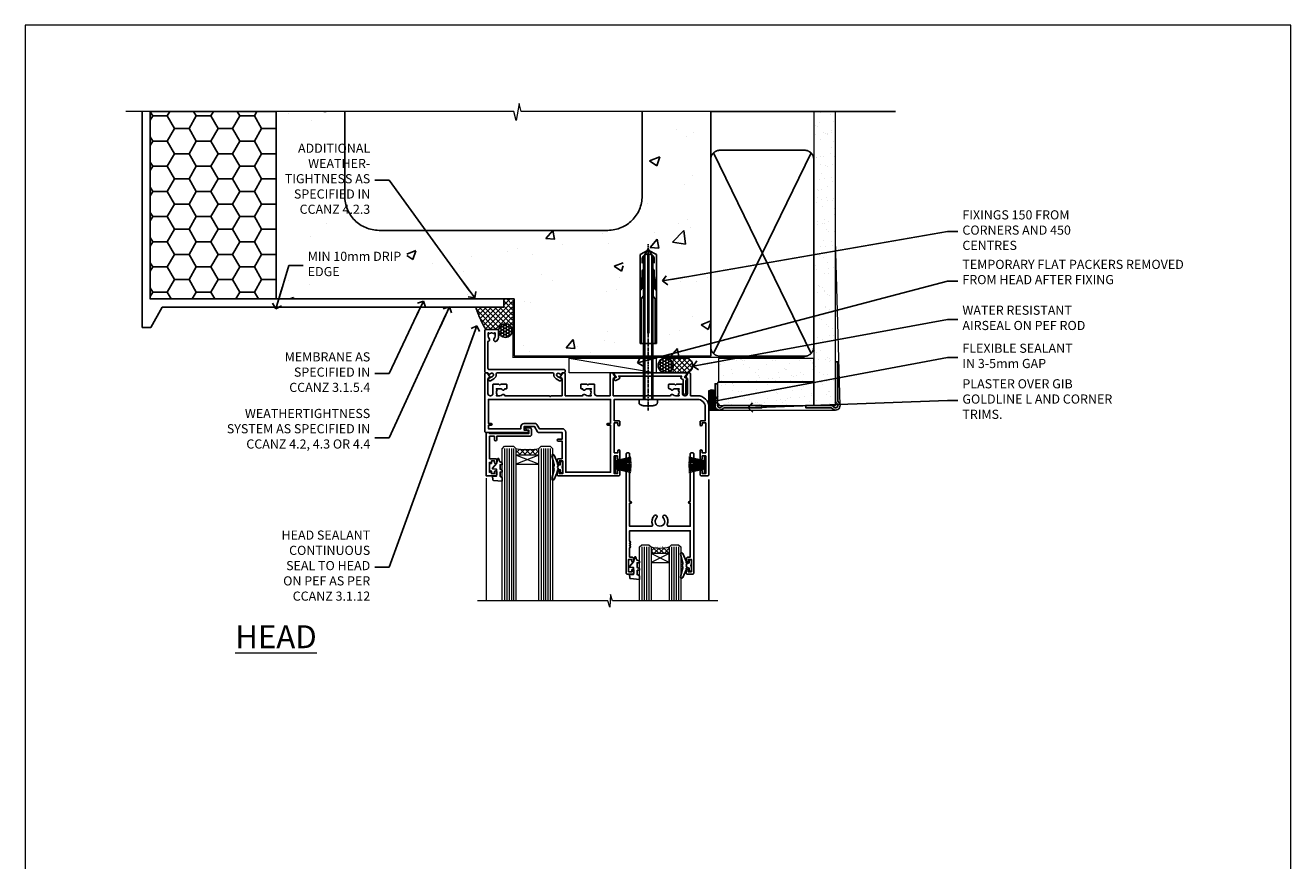
# Model space of a CAD drawing. Units: millimetres. Extents: x 0 to 602652, y -403 to 730.
# Drawn here: x 13200 to 13753, y 365 to 730 of the extents above; entities that cross this region are included whole.
import ezdxf
from ezdxf import colors
from ezdxf.entities.mleader import LeaderData, LeaderLine
from ezdxf.math import Vec2, Vec3

# ---------------------------------------------------------------- set-up
doc = ezdxf.new("R2010")
doc.units = ezdxf.units.MM
for name, pattern in [('CENTER', [2, 1.25, -0.25, 0.25, -0.25]), ('CENTERLINE', [2, 1.25, -0.25, 0.25, -0.25]), ('Dashed', [564.444447, 282.222223, -282.222223])]:
    doc.linetypes.add(name, pattern=pattern)
doc.layers.add('Aluminium Systems Ltd Joinery Detail', color=7, linetype='Continuous')
doc.layers.add('Aluminium Systems Ltd Notes', color=7, linetype='Continuous')
doc.layers.add('No Print', color=7, linetype='Continuous', plot=False)
doc.styles.add('ASL TXT 50', font='romans.shx', dxfattribs={"height": 100})
doc.styles.get("Standard").update_dxf_attribs({"font": 'arial.ttf'})
pattern_1 = [(50, (-270.615, -3568.82), (45.54617, -3.98477), [4.7625, -52.3875]), (355, (-270.615, -3568.82), (-8.81086, 47.7642), [3.81, -41.91015]), (100.4514, (-266.82, -3569.15), (36.7353, 43.77944), [4.0475, -44.52256]), (46.1842, (-270.615, -3556.12), (67.7698, -10.5106), [7.1437, -78.5812]), (96.6356, (-264.97, -3556.996), (59.351, 61.8565), [6.0713, -66.7839]), (351.1842, (-270.615, -3556.12), (59.351, 61.8565), [5.715, -62.8649]), (21, (-264.265, -3559.295), (37.9036, -25.5663), [4.7625, -52.3875]), (326, (-264.265, -3559.295), (15.4505, 46.047), [3.81, -41.91]), (71.4514, (-261.106, -3561.425), (53.3541, 20.4807), [4.0475, -44.5225]), (37.5, (-270.615, -3568.82), (0.77215, 21.13876), [0, -41.402, 0, -42.545, 0, -42.06875]), (7.5, (-270.615, -3568.82), (16.70492, 25.04514), [0, -24.257, 0, -40.4495, 0, -16.03375]), (327.5, (-284.775, -3568.82), (33.89765, -1.432186), [0, -15.875, 0, -49.53, 0, -65.7225]), (317.5, (-291.125, -3568.82), (37.0323, 6.35662), [0, -20.6375, 0, -32.893, 0, -46.6725])]
pattern_2 = [(37.5, (-1.287, -50.975), (-0.24, 7.3412), [0, -5.7912, 0, -6.477, 0, -6.19125]), (7.5, (-1.287, -50.975), (6.7428, 10.7524), [0, -3.1242, 0, -5.2197, 0, -2.00025]), (327.5, (-5.9736, -50.975), (11.8649, 0.02156), [0, -1.905, 0, -6.858, 0, -8.9535]), (317.5, (-5.974, -50.975), (11.4533, 3.344), [0, -0.9525, 0, -4.4958, 0, -5.1435])]

# ---------------------------------------------------------------- blocks, each defined once
blk = doc.blocks.new('EIFS on Concrete Block Head AC35 Masonry')
h = blk.add_hatch()
h.set_pattern_fill('HONEY', color=256, scale=2)
h.set_pattern_definition([(0, (-355.558, -568.82), (9.525, 5.49926), [6.35, -12.7]), (120, (-355.558, -568.82), (-9.525, 5.49926), [6.35, -12.7]), (60, (-355.558, -568.82), (2e-08, 10.998523), [-12.7, 6.35])])
h.paths.add_polyline_path([(-245.95, 123.68), (-300.95, 123.68), (-300.95, 41.71), (-245.95, 41.71)])
at = {"layer": 'Aluminium Systems Ltd Joinery Detail', "linetype": 'Dashed'}
h = blk.add_hatch(dxfattribs=at)
h.set_pattern_fill('AR-CONC', color=256, scale=0.25)
h.set_pattern_definition(pattern_1)
edge = h.paths.add_edge_path()
edge.add_line((-55.95, 123.68), (-85.95, 123.68))
edge.add_line((-85.95, 123.68), (-85.95, 86.71))
edge.add_arc((-100.95, 86.71), 15, -90, 0, ccw=False)
edge.add_line((-100.95, 71.71), (-200.95, 71.71))
edge.add_arc((-200.95, 86.71), 15, 227.9555, 270, ccw=False)
edge.add_line((-211, 75.57), (-245.95, 75.57))
edge.add_line((-245.95, 75.57), (-245.95, 41.71))
edge.add_line((-245.95, 41.71), (-141.95, 41.71))
edge.add_line((-141.95, 41.71), (-141.95, 16.71))
edge.add_line((-141.95, 16.71), (-92.14, 16.71))
edge.add_line((-92.14, 16.71), (-92.14, 21.18))
edge.add_line((-92.14, 21.18), (-94.21, 21.18))
edge.add_line((-94.21, 21.18), (-94.21, 60.12))
edge.add_line((-94.21, 60.12), (-91, 61.86))
edge.add_line((-91, 61.86), (-90.64, 63.19))
edge.add_line((-90.64, 63.19), (-90.29, 61.86))
edge.add_line((-90.29, 61.86), (-87.07, 60.12))
edge.add_line((-87.07, 60.12), (-87.07, 21.18))
edge.add_line((-87.07, 21.18), (-88.74, 21.18))
edge.add_line((-88.74, 21.18), (-89.15, 20.88))
edge.add_line((-89.15, 20.88), (-89.15, 16.71))
edge.add_line((-89.15, 16.71), (-55.95, 16.71))
edge.add_line((-55.95, 16.71), (-55.95, 123.68))
h.paths.add_polyline_path([(-188.77, 64.23), (-188.77, 48.55), (-235.71, 48.55), (-235.71, 64.23)], flags=16)
h = blk.add_hatch(dxfattribs=at)
h.set_pattern_fill('AR-CONC', color=256, scale=0.25)
h.set_pattern_definition(pattern_1)
h.paths.add_polyline_path([(-215.95, 123.68), (-245.95, 123.68), (-245.95, 111.66), (-215.95, 111.66)])
at = {"layer": 'Aluminium Systems Ltd Joinery Detail'}
h = blk.add_hatch(dxfattribs=at)
h.set_pattern_fill('ANSI37', color=256, scale=0.5)
h.set_pattern_definition([(45, (-355.5578, -568.8198), (-1.122532, 1.122532), []), (135, (-355.5578, -568.8198), (-1.122532, -1.122532), [])])
h.paths.add_polyline_path([(-142.71, 41.59), (-146.46, 41.59), (-146.46, 38.17), (-158.66, 38.17, 0.063701), (-154.25, 28.43), (-149.2, 28.43, -0.414214), (-148.7, 27.93, -1), (-142.71, 27.93)])
h = blk.add_hatch(dxfattribs=at)
h.set_pattern_fill('HONEY', color=256, scale=0.25)
h.set_pattern_definition([(0, (-355.5578, -568.81984), (1.190625, 0.68740766), [0.79375, -1.5875]), (120, (-355.5578, -568.81984), (-1.190625, 0.6874077), [0.79375, -1.5875]), (60, (-355.5578, -568.81984), (3e-09, 1.3748153), [-1.5875, 0.79375])])
h.paths.add_polyline_path([(-148.7, 27.93, 1), (-142.71, 27.93, 1)])
blk.add_lwpolyline([(-245.95, 123.68), (-300.95, 123.68), (-300.95, 41.71), (-245.95, 41.71)], close=True)
at = {"layer": 'Aluminium Systems Ltd Joinery Detail', "linetype": 'Dashed'}
for p, q in [((-215.95, 86.71), (-215.95, 123.68)), ((-85.95, 86.71), (-85.95, 123.68)), ((-100.95, 71.71), (-200.95, 71.71))]:
    blk.add_line(p, q, dxfattribs=at)
at = {"layer": 'Aluminium Systems Ltd Joinery Detail', "linetype": 'Continuous', "lineweight": 5, "ltscale": 0.12}
blk.add_lwpolyline([(-46.31, 123.68), (-138.83, 123.68), (-139.73, 127.11), (-141, 119.69), (-142.04, 123.68), (-311.6, 123.68)], dxfattribs=at)
at = {"layer": 'Aluminium Systems Ltd Joinery Detail', "linetype": 'Dashed'}
for points in [[(-304.47, 123.68), (-304.47, 39.29), (-304.47, 29.29), (-300.65, 29.29), (-295.77, 38.17), (-146.46, 38.17), (-146.46, 41.71)], [(-55.95, 16.71), (-141.95, 16.71), (-141.95, 41.71), (-245.95, 41.71), (-245.95, 123.68)], [(-55.95, 123.68), (-55.95, 16.71), (-141.95, 16.71)]]:
    blk.add_lwpolyline(points, dxfattribs=at)
at = {"layer": 'Aluminium Systems Ltd Joinery Detail', "linetype": 'Dashed', "lineweight": 5, "ltscale": 0.01, "const_width": 0.25, "elevation": 0.25}
blk.add_lwpolyline([(-55.95, 16.58), (-142.08, 16.58), (-142.08, 41.59), (-301.09, 41.58), (-301.09, 72.24)], dxfattribs=at)
at = {"layer": 'Aluminium Systems Ltd Joinery Detail', "linetype": 'CENTER', "lineweight": 5, "ltscale": 3, "const_width": 0.5, "elevation": 2}
blk.add_lwpolyline([(-55.95, 16.18), (-142.46, 16.18), (-142.46, 41.31)], dxfattribs=at)
at = {"layer": 'Aluminium Systems Ltd Joinery Detail'}
blk.add_circle((-145.7, 27.93), 2.99, dxfattribs=at)
at = {"layer": 'Aluminium Systems Ltd Joinery Detail', "linetype": 'Dashed'}
for centre, radius, start, end in [((-200.95, 86.71), 15, 180, 270), ((-100.95, 86.71), 15, 270, 0), ((-118.36, 50.53, 5), 42.15, 197.0566, 211.6361)]:
    blk.add_arc(centre, radius, start, end, dxfattribs=at)
blk = doc.blocks.new('_Open90')
at = {"color": 0, "linetype": 'ByBlock', "lineweight": -2}
for p, q in [((0, 0), (-2.44, 0)), ((-0.5, 0.5), (0, 0)), ((0, 0), (-0.5, -0.5))]:
    blk.add_line(p, q, dxfattribs=at)
blk = doc.blocks.new('Page Layout')
at = {"layer": 'Aluminium Systems Ltd Joinery Detail', "color": 8, "lineweight": 5}
blk.add_lwpolyline([(0, 730.13), (0, 0), (553.08, 0), (553.08, 730.13)], close=True, dxfattribs=at)
blk = doc.blocks.new('45mm Strapping Head')
h = blk.add_hatch()
h.set_pattern_fill('AR-SAND', color=0, scale=0.15)
h.set_pattern_definition([(37.5, (-303.6067, -706.8324), (-0.240005, 7.3412), [0, -5.7912, 0, -6.477, 0, -6.19125]), (7.5, (-303.607, -706.832), (6.74285, 10.75238), [0, -3.1242, 0, -5.2197, 0, -2.00025]), (327.5, (-308.293, -706.8324), (11.864886, 0.02156), [0, -1.905, 0, -6.858, 0, -8.9535]), (317.5, (-308.293, -706.832), (11.45335, 3.34394), [0, -0.9525, 0, -4.4958, 0, -5.1435])])
h.paths.add_polyline_path([(109.5, -143.74), (100, -143.74), (100, -15.25), (109.5, -15.25)])
at = {"layer": 'Aluminium Systems Ltd Joinery Detail', "linetype": 'Dashed'}
for p, q in [((55, -15.25), (135.8, -15.25)), ((56.17, -33.38), (98.83, -121.04)), ((56.17, -121.04), (98.83, -33.38))]:
    blk.add_line(p, q, dxfattribs=at)
at = {"layer": 'Aluminium Systems Ltd Joinery Detail', "color": 0, "lineweight": 5}
blk.add_line((111.5, -143.74), (109.5, -71.58), dxfattribs=at)
at = {"layer": 'Aluminium Systems Ltd Joinery Detail', "lineweight": 5}
blk.add_lwpolyline([(100, -15.25), (100, -143.74), (109.5, -143.74), (109.5, -15.25)], dxfattribs=at)
at = {"layer": 'Aluminium Systems Ltd Joinery Detail', "linetype": 'Dashed'}
blk.add_lwpolyline([(55, -36.21, -0.414214), (59, -32.21), (96, -32.21, -0.414214), (100, -36.21), (100, -118.21, -0.414214), (96, -122.21), (59, -122.21, -0.414214), (55, -118.21)], format="xyb", close=True, dxfattribs=at)
at = {"layer": 'Aluminium Systems Ltd Joinery Detail', "linetype": 'CENTER', "lineweight": 5, "ltscale": 3, "const_width": 0.5, "elevation": 2}
blk.add_lwpolyline([(55, -122.74), (96.01, -122.74)], dxfattribs=at)
at = {"layer": 'Aluminium Systems Ltd Joinery Detail', "linetype": 'Dashed', "lineweight": 5, "ltscale": 0.01, "const_width": 0.25, "elevation": 0.25}
blk.add_lwpolyline([(55, -122.34), (96.01, -122.34)], dxfattribs=at)
at = {"layer": 'Aluminium Systems Ltd Joinery Detail', "color": 0}
blk.add_lwpolyline([(109.5, -124.74), (109.5, -142.01, 0.267949), (110, -142.87, -1.303225), (108.63, -144.24, 0.267949), (107.77, -143.74), (96.5, -143.74), (96.5, -144.74), (107.26, -144.74, -0.213422), (108.01, -145.07, 1.05728), (110.83, -142.25, -0.213422), (110.5, -141.5), (110.5, -124.74)], format="xyb", close=True, dxfattribs=at)
blk = doc.blocks.new('EIFS on Concrete Block AC35 Masonry Liner Slider')
at = {"layer": 'Aluminium Systems Ltd Joinery Detail'}
h = blk.add_hatch(dxfattribs=at)
h.set_pattern_fill('HONEY', color=256, scale=0.25)
h.set_pattern_definition([(0, (-1.28726, -0.9751), (1.190625, 0.687408), [0.79375, -1.5875]), (120, (-1.28726, -0.9751), (-1.190625, 0.687408), [0.79375, -1.5875]), (60, (-1.28726, -0.9751), (3e-09, 1.374815), [-1.5875, 0.79375])])
h.paths.add_polyline_path([(-11.33, 1.27, -1), (-4.83, 1.27, -1)])
h = blk.add_hatch(dxfattribs=at)
h.set_pattern_fill('ANSI37', color=256, scale=0.5)
h.set_pattern_definition([(45, (-1.2873, -0.9751), (-1.12253, 1.12253), []), (135, (-1.2873, -0.9751), (-1.12253, -1.12253), [])])
h.paths.add_polyline_path([(0.51, -1.98), (-7.96, -1.98, 1), (-7.96, 4.52), (0.51, 4.52, -1)])
h = blk.add_hatch(dxfattribs=at)
h.set_pattern_fill('AR-SAND', color=256, scale=0.15)
h.set_pattern_definition(pattern_2)
h.paths.add_polyline_path([(15.08, 4.28), (15.08, -5.72), (56.67, -5.72), (56.67, 4.28)])
h = blk.add_hatch(dxfattribs=at)
h.set_pattern_fill('ANSI37', color=256, scale=0.15)
h.set_pattern_definition([(45, (-22.64063, -0.9751), (-0.3367596, 0.3367596), []), (135, (-22.64063, -0.9751), (-0.3367596, -0.3367596), [])])
h.paths.add_polyline_path([(15.55, -18.22), (10.88, -18.22), (10.88, -9.75, -0.22415), (13.55, -9.71), (13.55, -13.84), (13.15, -14.29), (13.55, -14.65), (13.55, -16.22, 0.414214)])
h = blk.add_hatch(dxfattribs=at)
h.set_pattern_fill('AR-SAND', color=256, scale=0.15)
h.set_pattern_definition(pattern_2)
h.paths.add_polyline_path([(14.55, -6.22), (14.55, -16.22), (56.67, -16.22), (56.67, -6.22)])
at = {"layer": 'Aluminium Systems Ltd Joinery Detail', "lineweight": 5}
for p, q in [((-50.27, 4.52, 2), (-12.12, -1.98, 1)), ((10.88, -18.22, 5), (10.88, -9.75, 5)), ((15.55, -18.22, 5), (66.17, -18.22))]:
    blk.add_line(p, q, dxfattribs=at)
at = {"layer": 'Aluminium Systems Ltd Joinery Detail'}
blk.add_line((15.55, -18.22, 5), (10.88, -18.22, 5), dxfattribs=at)
at = {"layer": 'Aluminium Systems Ltd Joinery Detail', "lineweight": 5}
for points, elevation in [([(-50.27, 4.52), (-12.12, 4.52), (-12.12, -1.98), (-50.27, -1.98)], 2), ([(15.08, -5.72), (56.67, -5.72), (56.67, 4.28), (15.08, 4.28)], 1), ([(14.55, -16.22), (56.67, -16.22), (56.67, -6.22), (14.55, -6.22)], 1)]:
    blk.add_lwpolyline(points, close=True, dxfattribs=dict(at, elevation=elevation))
at = {"layer": 'Aluminium Systems Ltd Joinery Detail'}
for points, elevation in [([(-7.96, -1.98), (0.51, -1.98, 1), (0.51, 4.52), (-7.96, 4.52, -1)], 2), ([(14.55, -6.72), (14.55, -16.22, 0.6885), (16.29, -16.88, -0.213422), (17.79, -16.22), (34.05, -16.22), (34.05, -17.22), (17.79, -17.22, 0.213422), (17.04, -17.55, -0.6885), (13.55, -16.22), (13.55, -6.72)], 1)]:
    blk.add_lwpolyline(points, format="xyb", close=True, dxfattribs=dict(at, elevation=elevation))
blk.add_circle((-8.08, 1.27, 2), 3.25, dxfattribs=at)
at = {"layer": 'Aluminium Systems Ltd Joinery Detail', "lineweight": 5}
blk.add_arc((12.26, -12.56, 5), 3.13, 65.7075, 116.2436, dxfattribs=at)
blk = doc.blocks.new('F211-21055')
at = {"layer": 'Aluminium Systems Ltd Joinery Detail', "linetype": 'Continuous', "flags": 128}
for points in [[(94.6, 45, 0.414214), (94.1, 44.5), (94.1, 42.9, 1), (95.1, 42.9), (95.1, 44), (96.6, 44), (96.6, 36.3), (95.1, 36.3), (95.1, 37.4, 1), (94.1, 37.4), (94.1, 34.15, 1), (95, 34.15), (95, 34.9), (96.6, 34.9), (96.6, 21.9), (95, 21.9), (95, 22.65, 1), (94.1, 22.65), (94.1, 21.4, 0.414214), (94.6, 20.9), (96.4, 20.9), (96.4, 15, -0.414214), (93, 11.6), (56.6, 11.6), (56.6, 20.9), (58.6, 20.9, 0.414214), (59.1, 21.4), (59.1, 22.65, 1), (58.2, 22.65), (58.2, 21.9), (56.6, 21.9), (56.6, 34.9), (58.2, 34.9), (58.2, 34.15, 1), (59.1, 34.15), (59.1, 37.4, 1), (58.1, 37.4), (58.1, 36.3), (56.6, 36.3), (56.6, 44), (58.1, 44), (58.1, 42.9, 1), (59.1, 42.9), (59.1, 44.5, 0.414214), (58.6, 45), (32.2, 45, 0.414214), (31.7, 44.5), (31.7, 43.2, 1), (32.6, 43.2), (32.6, 44), (34.1, 44), (34.1, 38.5), (32.6, 38.5), (32.6, 39.3, 1), (31.7, 39.3), (31.7, 38, 0.414214), (32.2, 37.5), (33.8, 37.5), (33.8, 29.8), (32.1, 29.8, 1), (32.1, 29), (33.8, 29), (33.8, 26), (23.49, 26, 0.267979), (23.06, 25.75), (21.76, 23.5), (17.2, 23.5), (17.2, 25), (18.7, 25, 1), (18.7, 26), (0.5, 26, 0.414214), (0, 25.5), (0, 0.5, 0.414214), (0.5, 0), (1.13, 0), (2.17, 1.8, 0.414214), (2.1, 2.07), (1.4, 2.48), (1.4, 9.01, -0.414214), (2.4, 10.01), (2.57, 10.01, -0.414214), (3.57, 9.01), (3.57, 5.15, 0.414214), (3.77, 4.95), (6.2, 4.95), (6.6, 5.35), (7, 4.95), (9.42, 4.95, 0.414214), (9.62, 5.15), (9.62, 6.75, 0.414214), (9.42, 6.95), (8.84, 6.95, 0.566658), (7.61, 7.34, -0.183747), (6.6, 6.95), (5.07, 6.95), (5.07, 7.2), (5.43, 7.49, -0.36397), (5.43, 9.46), (5.07, 9.75), (5.07, 10), (6.6, 10, -0.183747), (7.61, 9.61, 0.566658), (8.84, 10), (28.2, 10), (28.6, 10.4), (29, 10), (33.8, 10), (33.8, 2.48), (33.1, 2.07, 0.414214), (33.03, 1.8), (34.07, 0), (34.7, 0, 0.414214), (35.2, 0.5), (35.2, 10), (42.76, 10, 0.566658), (43.99, 9.61, -0.183747), (45, 10), (46.52, 10), (46.52, 9.75), (46.17, 9.46, -0.36397), (46.17, 7.49), (46.52, 7.2), (46.52, 6.95), (45, 6.95, -0.183747), (43.99, 7.34, 0.566658), (42.76, 6.95), (42.17, 6.95, 0.414214), (41.97, 6.75), (41.97, 5.15, 0.414214), (42.17, 4.95), (44.6, 4.95), (45, 5.35), (45.4, 4.95), (47.82, 4.95, 0.414214), (48.02, 5.15), (48.02, 9, -0.414214), (49.02, 10), (54.8, 10), (54.8, 0.5, 0.414214), (55.3, 0), (55.82, 0, 0.267949), (55.99, 0.1), (56.97, 1.8, 0.414214), (56.9, 2.07), (56.2, 2.47), (56.2, 10), (81.16, 10, 0.566658), (82.39, 9.61, -0.183747), (83.4, 10), (84.93, 10), (84.93, 9.75), (84.57, 9.46, -0.36397), (84.57, 7.49), (84.93, 7.2), (84.93, 6.95), (83.4, 6.95, -0.183747), (82.39, 7.34, 0.566658), (81.16, 6.95), (80.58, 6.95, 0.414214), (80.38, 6.75), (80.38, 5.15, 0.414214), (80.58, 4.95), (83, 4.95), (83.4, 5.35), (83.8, 4.95), (86.23, 4.95, 0.414214), (86.43, 5.15), (86.43, 9, -0.414214), (87.43, 10), (87.6, 10, -0.414214), (88.6, 9), (88.6, 2.47), (87.9, 2.07, 0.414214), (87.83, 1.8), (88.81, 0.1, 0.267949), (88.98, 0), (89.5, 0, 0.414214), (90, 0.5), (90, 10), (93, 10, 0.414214), (98, 15), (98, 44.5, 0.414214), (97.5, 45)], [(55, 22.1), (55, 11.6), (1.6, 11.6), (1.6, 22.1), (2.8, 22.1, 1), (2.8, 22.9), (1.6, 22.9), (1.6, 24.4), (15.8, 24.4), (15.8, 23.5, 0.414214), (17.2, 22.1), (21.76, 22.1, 0.267979), (22.97, 22.8), (23.89, 24.4), (33.8, 24.4, 0.414214), (35.4, 26), (35.4, 43.4), (55, 43.4), (55, 22.9), (53.8, 22.9, 1), (53.8, 22.1)]]:
    blk.add_lwpolyline(points, format="xyb", close=True, dxfattribs=at)
blk = doc.blocks.new('F178-20621')
blk.add_lwpolyline([(28, 0.3, 0.414214), (28.3, 0), (29.2, 0, 0.414214), (29.5, 0.3), (29.5, 52.5, 0.414214), (29, 53), (26.7, 53, 0.414214), (26.2, 52.5), (26.2, 51.3, 1), (27.1, 51.3), (27.1, 51.95), (28.5, 51.95), (28.5, 46.55), (27.1, 46.55), (27.1, 47.2, 1), (26.2, 47.2), (26.2, 46.5, 0.414214), (27.2, 45.5), (28, 45.5), (28, 41.4, 1), (28, 40.6), (28, 40.4, 1), (28, 39.6), (28, 39.4, 1), (28, 38.6), (28, 34), (1.5, 34), (1.5, 45.5), (2.3, 45.5, 0.414214), (3.3, 46.5), (3.3, 47.2, 1), (2.4, 47.2), (2.4, 46.55), (1, 46.55), (1, 51.95), (2.4, 51.95), (2.4, 51.3, 1), (3.3, 51.3), (3.3, 52.5, 0.414214), (2.8, 53), (0.5, 53, 0.414214), (0, 52.5), (0, 0.3, 0.414214), (0.3, 0), (1.2, 0, 0.414214), (1.5, 0.3), (1.5, 21.2), (1.85, 21.2, 1), (1.85, 22), (1.5, 22), (1.5, 32), (11.08, 32, -0.540575), (11.54, 31.3, 0.3126), (12.31, 27.39, 1), (13.29, 28.39, -2.466335), (16.21, 28.39, 1), (17.19, 27.39, 0.3126), (17.96, 31.3, -0.540575), (18.42, 32), (28, 32), (28, 22), (27.65, 22, 1), (27.65, 21.2), (28, 21.2)], format="xyb", close=True)
blk = doc.blocks.new('DY221-Comp')
blk.add_lwpolyline([(-1.82, -0.88), (-2.1, -0.96, 0.339454), (-2.25, -1.15), (-2.25, -1.8, -0.105249), (-2.27, -1.88), (-3.79, -5.3, -0.913392), (-4.74, -4.98), (-3.77, -1.02, 0.125736), (-3.77, -0.92), (-4, -0.05, -0.131652), (-4, 0.05), (-3.77, 0.92, 0.125736), (-3.77, 1.02), (-4.74, 4.98, -0.913392), (-3.79, 5.3), (-2.27, 1.88, -0.105249), (-2.25, 1.8), (-2.25, 1.15, 0.339454), (-2.1, 0.96), (-1.82, 0.88)], format="xyb")
blk.add_lwpolyline([(0, 1.12), (-0.3, 0), (0, -1.13), (0, -2.5), (-1, -2.5), (-1, -1.12, -0.447214), (-2.25, 0, -0.447214), (-1, 1.12), (-1, 2.5), (0, 2.5)], format="xyb", close=True)
blk = doc.blocks.new('DY425')
blk.add_lwpolyline([(3.25, 5.81), (3.25, 7.74), (4.25, 8.37), (4.25, 9.87), (0.33, 9.53, 0.36397), (0.15, 9.34), (0, 7.68), (1.75, 7.68), (1.75, 4.68), (0, 4.52), (0, 4.22), (1.75, 2.14), (2.3, 0), (2.7, 0), (3.04, 1.3), (4.25, 1.89), (4.25, 2.69), (3.25, 2.61), (3.25, 4.61), (4.25, 5.09), (4.25, 5.89)], format="xyb", close=True)
blk = doc.blocks.new('PB69750-4B')
for p, q in [((-1.75, 0.5), (-3.32, 7.32)), ((-1.43, 0.5), (-2.72, 7.38)), ((-1.11, 0.5), (-2.12, 7.43)), ((-0.8, 0.5), (-1.52, 7.46)), ((-0.48, 0.5), (-0.91, 7.49)), ((-0.16, 0.5), (-0.3, 7.5)), ((0.16, 0.5), (0.3, 7.5)), ((0.48, 0.5), (0.91, 7.49)), ((0.8, 0.5), (1.52, 7.46)), ((1.11, 0.5), (2.12, 7.43)), ((1.43, 0.5), (2.72, 7.38)), ((1.75, 0.5), (3.32, 7.32))]:
    blk.add_line(p, q)
blk.add_lwpolyline([(-3.45, 0), (3.45, 0), (3.45, 0.5), (-3.45, 0.5)], close=True)
blk = doc.blocks.new('SH270B')
blk.add_blockref('PB69750-4B', (0, 0))
blk = doc.blocks.new('F079-21199')
at = {"flags": 128}
blk.add_lwpolyline([(4.55, 1.5), (4.55, 3.02, 0.183747), (4.16, 4.04, -1), (5.29, 5.04, -0.183747), (6.05, 3.02), (6.05, 0.5, -0.414214), (5.55, 0), (0.5, 0, -0.414214), (0, 0.5), (0, 18.5, -0.414214), (0.5, 19), (1.29, 19), (1.63, 19.58, -0.414214), (1.9, 19.66), (2.66, 19.22, 1), (3.41, 20.52), (1.9, 21.39, -1), (2.5, 22.43), (4.01, 21.56, -0.308922), (4.96, 19.58, 0.459253), (5.45, 19), (29.75, 19, 0.459253), (30.24, 19.58, -0.308922), (31.19, 21.56), (32.7, 22.43, -1), (33.3, 21.39), (31.79, 20.52, 1), (32.54, 19.22), (33.3, 19.66, -0.414214), (33.57, 19.58), (33.91, 19), (34.7, 19, -0.414214), (35.2, 18.5), (35.2, 18, -0.414214), (34.7, 17.5), (1.9, 17.5, 0.414214), (1.4, 17), (1.4, 5.28, -0.612248), (1.89, 4.04, 0.183747), (1.5, 3.02), (1.5, 1.5), (1.75, 1.5), (2.04, 1.86, 0.36397), (4.01, 1.86), (4.3, 1.5)], format="xyb", close=True, dxfattribs=at)
blk = doc.blocks.new('F553-21329')
at = {"flags": 128}
blk.add_lwpolyline([(30, 1.4), (2.41, 1.4), (2.77, 1.87, 0.482343), (2.59, 2.63), (1.16, 3.3, 0.371116), (0.4, 3.09), (0.4, 2.42, 0.138062), (0.65, 2.21), (1.29, 1.91), (0.47, 0.87, 0.167343), (0.4, 0.68), (0.4, 0.3, 0.414214), (0.7, 0), (31.7, 0, 0.414214), (32, 0.3), (32, 0.68, 0.167343), (31.94, 0.87), (31.12, 1.91), (31.76, 2.21, 0.138062), (32, 2.42), (32, 3.09, 0.158435), (31.71, 3.32), (31.71, 8.9, 1), (30.51, 8.9), (30.51, 2.96), (29.81, 2.63, 0.482343), (29.63, 1.87)], format="xyb", close=True, dxfattribs=at)
blk = doc.blocks.new('Rawlplug')
at = {"linetype": 'Dashed'}
blk.add_lwpolyline([(-3.57, 14.28), (-3.57, -24.66), (0, -26.59), (3.57, -24.66), (3.57, 14.28)], close=True, dxfattribs=at)
for points in [[(-3.07, 14.28), (-3.07, -5.27), (-2.17, -6.48, -0.162386), (-2.07, -6.78), (-2.07, -9.38, -0.414214), (-2.57, -9.88), (-2.64, -9.88), (-2.64, -11.85, 0.236093), (-2.44, -12.25), (-1.78, -12.74, -0.236093), (-1.58, -13.14), (-1.58, -15.06, -0.618001), (-2.38, -15.46), (-2.64, -15.27), (-2.64, -17.49, 0.236093), (-2.44, -17.89), (-1.78, -18.38, -0.236093), (-1.58, -18.78), (-1.58, -20.7, -0.618001), (-2.38, -21.1), (-2.64, -20.91), (-2.64, -22.73, 0.472976), (-0.25, -24.69), (-0.25, 9.78), (0.25, 9.78), (0.25, -24.69, 0.472976), (2.64, -22.73), (2.64, -20.91), (2.38, -21.1, -0.618001), (1.58, -20.7), (1.58, -18.78, -0.236093), (1.78, -18.38), (2.44, -17.89, 0.236093), (2.64, -17.49), (2.64, -15.27), (2.38, -15.46, -0.618001), (1.58, -15.06), (1.58, -13.14, -0.236093), (1.78, -12.74), (2.44, -12.25, 0.236093), (2.64, -11.85), (2.64, -9.88), (2.57, -9.88, -0.414214), (2.07, -9.38), (2.07, -6.78, -0.162386), (2.17, -6.48), (3.07, -5.27), (3.07, 14.28)], [(-2.09, -15.56), (-2.5, -12.72), (-3.04, -9.42, 1), (-3.53, -9.5), (-2.99, -12.79), (-2.64, -15.27)], [(2.09, -15.56), (2.5, -12.72), (3.04, -9.42, -1), (3.53, -9.5), (2.99, -12.79), (2.64, -15.27)]]:
    blk.add_lwpolyline(points, format="xyb", dxfattribs=at)
blk = doc.blocks.new('8x65 Pan')
for p, q in [((-1.53, 0), (-1.53, -63.15)), ((1.53, 0), (1.53, -63.15))]:
    blk.add_line(p, q)
at = {"linetype": 'CENTERLINE'}
blk.add_line((0, 4.8), (0, -67.8), dxfattribs=at)
blk.add_lwpolyline([(-1.8, 2.8, 0.066677), (-2.32, 2.73, 0.062345), (-3.54, 2.23, 0.270155), (-4.05, 1.36), (-4.05, 0), (4.05, 0), (4.05, 1.36, 0.270155), (3.54, 2.23, 0.062345), (2.32, 2.73, 0.066677), (1.8, 2.8)], format="xyb", close=True)
blk.add_lwpolyline([(2.03, 0), (2.03, -62.28), (0, -65.8), (-2.03, -62.28), (-2.03, 0)])
blk = doc.blocks.new('AC35 Sliding Door Head')
at = {"layer": 'Aluminium Systems Ltd Joinery Detail', "lineweight": 5}
h = blk.add_hatch(dxfattribs=at)
h.set_pattern_fill('NET', color=256, scale=0.5, angle=-45)
h.set_pattern_definition([(315, (505.9123, -331.7328), (1.122532, 1.122532), []), (45, (505.9123, -331.7328), (-1.122532, 1.122532), [])])
edge = h.paths.add_edge_path()
edge.add_line((-95.43, -35.81), (-95.43, -35.71))
edge.add_arc((-84.83, -30.81), 11.69, 204.8319, 205.3276)
edge.add_line((-95.39, -35.81), (-95.43, -35.81))
edge = h.paths.add_edge_path()
edge.add_arc((-100.52, -7.18), 26.69, 259.1833, 280.7798, ccw=False)
edge.add_line((-105.52, -33.39), (-105.52, -36.3))
edge.add_line((-105.52, -36.3), (-95.52, -36.3))
edge.add_line((-95.52, -36.3), (-95.52, -33.39))
h = blk.add_hatch(dxfattribs=at)
h.set_pattern_fill('NET', color=256, scale=0.5, angle=-45)
h.set_pattern_definition([(315, (448.8532, -288.7312), (1.122532, 1.122532), []), (45, (448.8532, -288.7312), (-1.122532, 1.122532), [])])
edge = h.paths.add_edge_path()
edge.add_line((-38.37, -78.81), (-38.37, -78.72))
edge.add_arc((-27.77, -73.81), 11.69, 204.8319, 205.3276)
edge.add_line((-38.33, -78.81), (-38.37, -78.81))
edge = h.paths.add_edge_path()
edge.add_arc((-42.46, -60.77), 16.13, 255.6141, 284.3398, ccw=False)
edge.add_line((-46.47, -76.39), (-46.47, -79.3))
edge.add_line((-46.47, -79.3), (-38.47, -79.3))
edge.add_line((-38.47, -79.3), (-38.47, -76.39))
at = {"layer": 'Aluminium Systems Ltd Joinery Detail', "lineweight": 5, "ltscale": 3}
for p, q in [((-110.52, -33.39, 4), (-110.52, -99.97, 4)), ((-109.52, -33.39, 4), (-109.52, -99.97, 4)), ((-108.52, -33.39, 4), (-108.52, -99.97, 4)), ((-107.52, -33.39, 4), (-107.52, -99.97, 4)), ((-106.52, -33.39, 4), (-106.52, -99.97, 4)), ((-94.53, -33.3, 4), (-94.53, -99.97, 4)), ((-93.53, -33.3, 4), (-93.53, -99.97, 4)), ((-92.53, -33.3, 4), (-92.53, -99.97, 4)), ((-91.53, -33.3, 4), (-91.53, -99.97, 4)), ((-90.53, -33.3, 4), (-90.53, -99.97, 4)), ((-50.47, -76.39, 4), (-50.47, -99.97, 4)), ((-49.47, -76.39, 4), (-49.47, -99.97, 4)), ((-48.47, -76.39, 4), (-48.47, -99.97, 4)), ((-47.47, -76.39, 4), (-47.47, -99.97, 4)), ((-37.46, -76.39, 4), (-37.46, -99.97, 4)), ((-36.46, -76.39, 4), (-36.46, -99.97, 4)), ((-35.46, -76.39, 4), (-35.46, -99.97, 4)), ((-34.46, -76.39, 4), (-34.46, -99.97, 4))]:
    blk.add_line(p, q, dxfattribs=at)
at = {"layer": 'Aluminium Systems Ltd Joinery Detail', "lineweight": 5}
for p, q in [((-95.52, -40.17, 4), (-105.52, -36.3, 4)), ((-95.52, -36.3, 4), (-105.52, -40.17, 4)), ((-38.47, -83.17, 4), (-46.47, -79.3, 4)), ((-38.47, -79.3, 4), (-46.47, -83.17, 4))]:
    blk.add_line(p, q, dxfattribs=at)
at = {"layer": 'Aluminium Systems Ltd Joinery Detail', "linetype": 'Continuous', "lineweight": 5}
blk.add_line((-118.5, -46.35, 4), (-118.5, -99.97, 4), dxfattribs=at)
at = {"layer": 'Aluminium Systems Ltd Joinery Detail'}
blk.add_line((-21.15, -46.96, 4), (-21.15, -99.97, 4), dxfattribs=at)
at = {"layer": 'Aluminium Systems Ltd Joinery Detail', "elevation": 4}
blk.add_lwpolyline([(-114.42, -37.8), (-117.02, -37.8), (-117.02, -28), (-114.92, -28), (-114.92, -29.5, 1), (-113.92, -29.5), (-113.92, -28), (-99.47, -28, 0.414214), (-98.72, -27.25), (-98.72, -25.05, 0.414211), (-99.47, -24.3), (-101.22, -24.3, 0.668182), (-101.36, -24.64), (-100.76, -25.24, 0.198916), (-100.62, -25.3), (-99.92, -25.3), (-99.92, -26.8), (-117.02, -26.8), (-117.52, -26.3), (-118.52, -26.3), (-118.52, -45.3), (-114.42, -45.3, 0.414214), (-113.92, -44.8), (-113.92, -43.6, 0.999997), (-114.82, -43.6), (-114.82, -44.3), (-116.22, -44.3), (-116.22, -43.35, 0.668179), (-116.56, -43.21), (-117.12, -43.77), (-117.12, -39.33), (-116.56, -39.89, 0.668179), (-116.22, -39.75), (-116.22, -38.8), (-114.82, -38.8), (-114.82, -39.5, 0.999997), (-113.92, -39.5), (-113.92, -38.3, 0.414214)], format="xyb", close=True, dxfattribs=at)
at = {"layer": 'Aluminium Systems Ltd Joinery Detail', "lineweight": 5, "elevation": 4}
for points in [[(-111.52, -99.97), (-111.52, -33.48), (-110.52, -32.39), (-106.52, -32.39), (-105.52, -33.39), (-105.52, -99.97)], [(-95.53, -99.97), (-95.53, -33.39), (-94.53, -32.3), (-90.53, -32.3), (-89.53, -33.3), (-89.53, -99.97)], [(-51.47, -99.97), (-51.47, -76.39), (-50.47, -75.39), (-47.47, -75.39), (-46.47, -76.39), (-46.47, -99.97)], [(-38.46, -99.97), (-38.46, -76.39), (-37.46, -75.39), (-34.46, -75.39), (-33.46, -76.39), (-33.46, -99.97)]]:
    blk.add_lwpolyline(points, dxfattribs=at)
for points in [[(-95.52, -36.3), (-105.52, -36.3), (-105.52, -40.17), (-95.52, -40.17)], [(-38.47, -79.3), (-46.47, -79.3), (-46.47, -83.17), (-38.47, -83.17)]]:
    blk.add_lwpolyline(points, close=True, dxfattribs=at)
at = {"layer": 'Aluminium Systems Ltd Joinery Detail', "linetype": 'Continuous', "lineweight": 5, "elevation": 4}
blk.add_lwpolyline([(-17.22, -99.97), (-63.35, -99.97), (-64.21, -97.11), (-64.46, -102.75), (-65.37, -99.97), (-122.38, -99.97)], dxfattribs=at)
at = {"layer": 'Aluminium Systems Ltd Joinery Detail', "lineweight": 5}
for centre, radius, start, end in [((-100.53, -4.7, 4), 29.13, 260.1346, 279.9023), ((-42.46, -59.44, 4), 17.41, 256.6867, 283.2454)]:
    blk.add_arc(centre, radius, start, end, dxfattribs=at)
at = {"layer": 'Aluminium Systems Ltd Joinery Detail', "xscale": -1}
for name, p, rotation in [('8x65 Pan', (-47.67, -11.9, 1), 180), ('F079-21199', (-119.15, 18.7, 4), 180), ('F211-21055', (-119.15, -0.3, 4), 180), ('F553-21329', (-62.95, -0.3, 4), 180), ('DY425', (-115.72, -37.74, 4), 180), ('SH270B', (-22.55, -40.45, 4), 90), ('DY425', (-55.81, -80.7, 4), 180)]:
    blk.add_blockref(name, p, dxfattribs=dict(at, rotation=rotation))
at = {"layer": 'Aluminium Systems Ltd Joinery Detail'}
for name, p, rotation in [('Rawlplug', (-47.67, 26.78, 1), 180), ('SH270B', (-62.55, -40.45, 4), 270), ('F178-20621', (-27.81, -35.3, 4), 180)]:
    blk.add_blockref(name, p, dxfattribs=dict(at, rotation=rotation))
for p in [(-85.05, -41.55, 4), (-28.81, -84.5, 4)]:
    blk.add_blockref('DY221-Comp', p, dxfattribs=at)
blk = doc.blocks.new('EIFS on Concrete Block Head Text AC35 Masonry')
at = {"layer": 'Aluminium Systems Ltd Notes', "color": 3, "lineweight": 5, "ltscale": 0.12}
ml = blk.add_multileader_mtext('Standard', dxfattribs=at)
ml.set_content('ADDITIONAL WEATHER-\\PTIGHTNESS AS SPECIFIED IN CCANZ 4.2.3', color=3)
ml.set_leader_properties(color=8)
ml.set_arrow_properties(name='OPEN90')
ml.build(insert=Vec2(0, 0))
ml.multileader.update_dxf_attribs({"text_left_attachment_type": 2, "text_right_attachment_type": 2})
ctx = ml.context
ctx.base_point, ctx.plane_origin = Vec3(-50.34, -10.27), Vec3(114.68, 39.94)
ctx.left_attachment, ctx.right_attachment, ctx.text_align_type = 2, 2, 2
notes = []
notes.append((ctx, [(0, (1, 1, 0), (0.52, -10.27), (-1, 0), 6.29, [(0, [(37.88, -61.61)], 0, [])])]))
ctx.mtext.insert, ctx.mtext.width, ctx.mtext.defined_height, ctx.mtext.alignment, ctx.mtext.line_spacing_style, ctx.mtext.flow_direction = Vec3(-7.77, 5.73), 51.0526, 24.6, 3, 2, 5
ml = blk.add_multileader_mtext('Standard', dxfattribs=at)
ml.set_content('MIN 10mm DRIP EDGE', color=3)
ml.set_leader_properties(color=8)
ml.set_arrow_properties(name='OPEN90')
ml.build(insert=Vec2(0, 0))
ml.multileader.update_dxf_attribs({"text_left_attachment_type": 2, "text_right_attachment_type": 2})
ctx = ml.context
ctx.base_point, ctx.plane_origin = Vec3(-37.09, -47.51), Vec3(-138.18, -231.75)
ctx.left_attachment, ctx.right_attachment = 2, 2
notes.append((ctx, [(0, (1, 1, 0), (-43.38, -47.51), (1, 0), 6.29, [(0, [(-49.08, -66.52)], 0, [])])]))
ctx.mtext.insert, ctx.mtext.width, ctx.mtext.line_spacing_style, ctx.mtext.flow_direction = Vec3(-35.09, -41.51), 49.8798, 2, 5
ml = blk.add_multileader_mtext('Standard', dxfattribs=at)
ml.set_content('WEATHERTIGHTNESS SYSTEM AS SPECIFIED IN CCANZ 4.2, 4.3 OR 4.4', color=3)
ml.set_leader_properties(color=8)
ml.set_arrow_properties(name='OPEN90')
ml.build(insert=Vec2(0, 0))
ml.multileader.update_dxf_attribs({"text_left_attachment_type": 2, "text_right_attachment_type": 2})
ctx = ml.context
ctx.base_point, ctx.plane_origin = Vec3(-72.26, -122.86), Vec3(98.68, -79.98)
ctx.left_attachment, ctx.right_attachment, ctx.text_align_type = 2, 2, 2
notes.append((ctx, [(0, (1, 1, 0), (0.52, -122.86), (-1, 0), 6.29, [(0, [(26.81, -65.53)], 0, [])])]))
ctx.mtext.insert, ctx.mtext.width, ctx.mtext.defined_height, ctx.mtext.alignment, ctx.mtext.line_spacing_style, ctx.mtext.flow_direction = Vec3(-7.77, -110.19), 64.8153, 20.24, 3, 2, 5
ml = blk.add_multileader_mtext('Standard', dxfattribs=at)
ml.set_content('MEMBRANE AS SPECIFIED IN CCANZ 3.1.5.4', color=3)
ml.set_leader_properties(color=8)
ml.set_arrow_properties(name='OPEN90')
ml.build(insert=Vec2(0, 0))
ml.multileader.update_dxf_attribs({"text_left_attachment_type": 2, "text_right_attachment_type": 2})
ctx = ml.context
ctx.base_point, ctx.plane_origin = Vec3(-50.36, -94.78), Vec3(95.32, -250.92)
ctx.left_attachment, ctx.right_attachment, ctx.text_align_type = 2, 2, 2
notes.append((ctx, [(0, (1, 1, 0), (0.52, -94.78), (-1, 0), 6.29, [(0, [(15.49, -63.05)], 0, [])])]))
ctx.mtext.insert, ctx.mtext.width, ctx.mtext.alignment, ctx.mtext.line_spacing_style, ctx.mtext.flow_direction = Vec3(-7.77, -85.45), 49.8798, 3, 2, 5
ml = blk.add_multileader_mtext('Standard', dxfattribs=at)
ml.set_content('HEAD SEALANT CONTINUOUS SEAL TO HEAD ON PEF AS PER CCANZ 3.1.12', color=3)
ml.set_leader_properties(color=8)
ml.set_arrow_properties(name='OPEN90')
ml.build(insert=Vec2(0, 0))
ml.multileader.update_dxf_attribs({"text_left_attachment_type": 2, "text_right_attachment_type": 2})
ctx = ml.context
ctx.base_point, ctx.plane_origin = Vec3(-52.28, -179.34), Vec3(42.21, -195.32)
ctx.left_attachment, ctx.right_attachment, ctx.text_align_type = 2, 2, 2
notes.append((ctx, [(0, (1, 1, 0), (0.52, -179.34), (-1, 0), 6.29, [(0, [(38.86, -73.83)], 0, [])])]))
ctx.mtext.insert, ctx.mtext.width, ctx.mtext.alignment, ctx.mtext.line_spacing_style, ctx.mtext.flow_direction = Vec3(-7.77, -163.34), 42.8085, 3, 2, 5
for ctx, leaders in notes:
    for number, flags, end, landing, length, lines in leaders:
        leader = LeaderData()
        leader.index, (leader.has_last_leader_line, leader.has_dogleg_vector, leader.attachment_direction) = number, flags
        leader.last_leader_point, leader.dogleg_vector, leader.dogleg_length = Vec3(end), Vec3(landing), length
        for number, points, colour, breaks in lines:
            line = LeaderLine()
            line.index, line.vertices, line.color, line.breaks = number, Vec3.list(points), colors.encode_raw_color(colour), breaks
            leader.lines.append(line)
        ctx.leaders.append(leader)
blk = doc.blocks.new('MM Liner Text AC35 Slider Head')
at = {"layer": 'Aluminium Systems Ltd Notes', "color": 3, "lineweight": 5, "ltscale": 0.12}
ml = blk.add_multileader_mtext('Standard', dxfattribs=at)
ml.set_content('FIXINGS 150 FROM CORNERS AND 450 CENTRES', color=3)
ml.set_leader_properties(color=8)
ml.set_arrow_properties(name='OPEN90')
ml.build(insert=Vec2(0, 0))
ml.multileader.update_dxf_attribs({"text_left_attachment_type": 2, "text_right_attachment_type": 2})
ctx = ml.context
ctx.base_point, ctx.plane_origin = Vec3(-11.11, 73, -1), Vec3(-263.95, -58.04, -1)
ctx.left_attachment, ctx.right_attachment = 2, 2
notes = []
notes.append((ctx, [(0, (1, 1, 0), (-15.58, 73, -1), (1, 0), 4.46, [(0, [(-140.19, 51.44, -1)], 0, [])])]))
ctx.mtext.insert, ctx.mtext.width, ctx.mtext.line_spacing_style, ctx.mtext.flow_direction = Vec3(-9.11, 82.33, -1), 55.1661, 2, 5
ml = blk.add_multileader_mtext('Standard', dxfattribs=at)
ml.set_content('TEMPORARY FLAT PACKERS REMOVED FROM HEAD AFTER FIXING', color=3)
ml.set_leader_properties(color=8)
ml.set_arrow_properties(name='OPEN90')
ml.build(insert=Vec2(0, 0))
ml.multileader.update_dxf_attribs({"text_left_attachment_type": 2, "text_right_attachment_type": 2})
ctx = ml.context
ctx.base_point, ctx.plane_origin = Vec3(-11.11, 51.36, -1), Vec3(-186.87, 168.9, -1)
ctx.left_attachment, ctx.right_attachment = 2, 2
notes.append((ctx, [(0, (1, 1, 0), (-15.58, 51.36, -1), (1, 0), 4.46, [(0, [(-151.19, 15.73, -1)], 0, [])])]))
ctx.mtext.insert, ctx.mtext.width, ctx.mtext.defined_height, ctx.mtext.line_spacing_style, ctx.mtext.flow_direction = Vec3(-9.11, 60.69, -1), 101.6538, 9.45, 2, 5
ml = blk.add_multileader_mtext('Standard', dxfattribs=at)
ml.set_content('WATER RESISTANT\\PAIRSEAL ON PEF ROD', color=3)
ml.set_leader_properties(color=8)
ml.set_arrow_properties(name='OPEN90')
ml.build(insert=Vec2(0, 0))
ml.multileader.update_dxf_attribs({"text_left_attachment_type": 2, "text_right_attachment_type": 2})
ctx = ml.context
ctx.base_point, ctx.plane_origin = Vec3(-11.11, 34.65, -1), Vec3(-198.56, 3.25, -1)
ctx.left_attachment, ctx.right_attachment = 2, 2
notes.append((ctx, [(0, (1, 1, 0), (-15.58, 34.65, -1), (1, 0), 4.46, [(0, [(-126.73, 14.23, -1)], 0, [])])]))
ctx.mtext.insert, ctx.mtext.width, ctx.mtext.line_spacing_style, ctx.mtext.flow_direction = Vec3(-9.11, 40.65, -1), 79.8654, 2, 5
ml = blk.add_multileader_mtext('Standard', dxfattribs=at)
ml.set_content('FLEXIBLE SEALANT\\PIN 3-5mm GAP', color=3)
ml.set_leader_properties(color=8)
ml.set_arrow_properties(name='OPEN90')
ml.build(insert=Vec2(0, 0))
ml.multileader.update_dxf_attribs({"text_left_attachment_type": 2, "text_right_attachment_type": 2})
ctx = ml.context
ctx.base_point, ctx.plane_origin = Vec3(-11.11, 18.04, -1), Vec3(-186.87, 133.42, -1)
ctx.left_attachment, ctx.right_attachment = 2, 2
notes.append((ctx, [(0, (1, 1, 0), (-15.58, 18.04, -1), (1, 0), 4.46, [(0, [(-117.55, -1.11, -1)], 0, [])])]))
ctx.mtext.insert, ctx.mtext.width, ctx.mtext.defined_height, ctx.mtext.line_spacing_style, ctx.mtext.flow_direction = Vec3(-9.11, 24.04, -1), 101.6538, 9.45, 2, 5
ml = blk.add_multileader_mtext('Standard', dxfattribs=at)
ml.set_content('PLASTER OVER GIB GOLDLINE L AND CORNER TRIMS.', color=3)
ml.set_leader_properties(color=8)
ml.set_arrow_properties(name='OPEN90')
ml.build(insert=Vec2(0, 0))
ml.multileader.update_dxf_attribs({"text_left_attachment_type": 2, "text_right_attachment_type": 2})
ctx = ml.context
ctx.base_point, ctx.plane_origin = Vec3(-11.11, -0.83, -1), Vec3(-198.56, -32.22, -1)
ctx.left_attachment, ctx.right_attachment = 2, 2
notes.append((ctx, [(0, (1, 1, 0), (-15.58, -0.83, -1), (1, 0), 4.46, [(0, [(-102.71, -3.96, -1)], 0, [])])]))
ctx.mtext.insert, ctx.mtext.width, ctx.mtext.line_spacing_style, ctx.mtext.flow_direction = Vec3(-9.11, 8.5, -1), 69.0715, 2, 5
for ctx, leaders in notes:
    for number, flags, end, landing, length, lines in leaders:
        leader = LeaderData()
        leader.index, (leader.has_last_leader_line, leader.has_dogleg_vector, leader.attachment_direction) = number, flags
        leader.last_leader_point, leader.dogleg_vector, leader.dogleg_length = Vec3(end), Vec3(landing), length
        for number, points, colour, breaks in lines:
            line = LeaderLine()
            line.index, line.vertices, line.color, line.breaks = number, Vec3.list(points), colors.encode_raw_color(colour), breaks
            leader.lines.append(line)
        ctx.leaders.append(leader)

msp = doc.modelspace()

# ---------------------------------------------------------------- block references
at = {"layer": 'Aluminium Systems Ltd Joinery Detail'}
for name, p in [('EIFS on Concrete Block Head AC35 Masonry', (13555.56, 568.82)), ('MM Liner Text AC35 Slider Head', (13618.7, 566.97, 1)), ('AC35 Sliding Door Head', (13519.96, 578.55, 1)), ('EIFS on Concrete Block AC35 Masonry Liner Slider', (13487.93, 580.22))]:
    msp.add_blockref(name, p, dxfattribs=at)
at = {"layer": 'Aluminium Systems Ltd Joinery Detail', "color": 0, "linetype": 'Dashed'}
msp.add_blockref('45mm Strapping Head', (13444.61, 707.74), dxfattribs=at)
at = {"layer": 'Aluminium Systems Ltd Notes'}
msp.add_blockref('EIFS on Concrete Block Head Text AC35 Masonry', (13358.53, 672.69), dxfattribs=at)
at = {"layer": 'No Print'}
msp.add_blockref('Page Layout', (13200, 0), dxfattribs=at)

# ---------------------------------------------------------------- texts
at = {"layer": 'Aluminium Systems Ltd Joinery Detail', "lineweight": 5, "insert": (13327.39, 467.92), "char_height": 10, "width": 56.3241, "attachment_point": 3, "style": 'ASL TXT 50'}
msp.add_mtext('{\\fArial|b0|i0|c0|p34;\\LHEAD}', dxfattribs=at)

doc.saveas('drawing.dxf')
